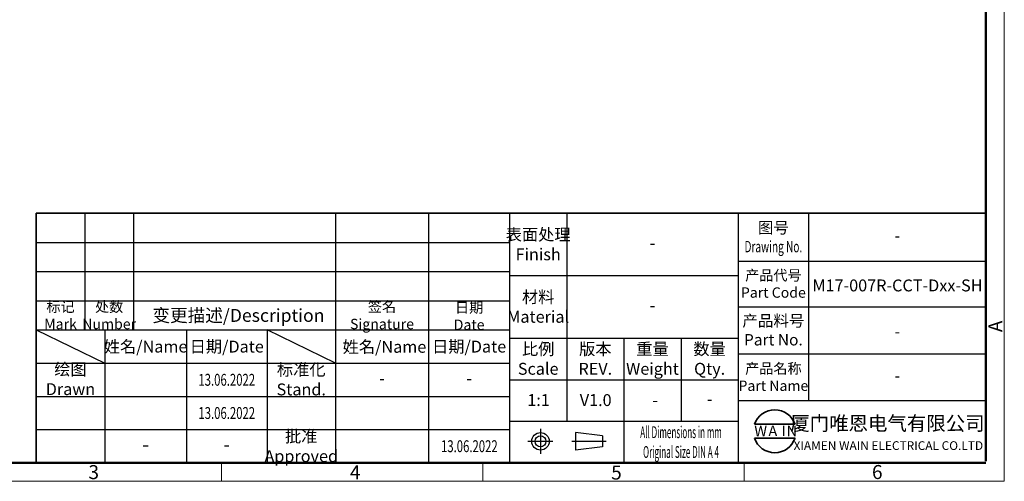
# Model space of a CAD drawing. Units: millimetres. Extents: x 5520 to 5817, y 560 to 775.
# Drawn here: x 5631 to 5817, y 565 to 653 of the extents above; entities that cross this region are included whole.
import ezdxf

# ---------------------------------------------------------------- set-up
doc = ezdxf.new("R2010")
doc.units = ezdxf.units.MM
doc.header["$MEASUREMENT"] = 0
doc.layers.add('图框', color=7, linetype='Continuous', lineweight=20)
doc.styles.add('Chinese', font='txt')
doc.styles.add('Romans字体', font='romans.shx', dxfattribs={"width": 0.75})
doc.styles.get("Standard").update_dxf_attribs({"font": 'txt', "width": 0.75})
doc.styles.add('工程字', font='gbenor.shx', dxfattribs={"bigfont": 'gbcbig.shx'})

msp = doc.modelspace()

# ---------------------------------------------------------------- linework, layer by layer
at = {"layer": '图框', "color": 1, "lineweight": 18}
for p, q in [((5817.235, 565.17), (5817.235, 775.17)), ((5520.236, 565.17), (5817.235, 565.17))]:
    msp.add_line(p, q, dxfattribs=at)
at = {"layer": '图框', "lineweight": 50}
for p, q in [((5813.752, 568.976), (5813.752, 760.17)), ((5523.678, 568.67), (5813.752, 568.67))]:
    msp.add_line(p, q, dxfattribs=at)
at = {"layer": '图框', "lineweight": 35}
for q in [(5813.752, 615.964), (5633.752, 568.67)]:
    msp.add_line((5633.752, 615.964), q, dxfattribs=at)
at = {"layer": '图框', "lineweight": -3}
for p, q in [((5642.97, 615.964), (5642.97, 593.84)), ((5652.188, 615.964), (5652.188, 593.84)), ((5690.476, 615.964), (5690.476, 568.67)), ((5708.125, 615.964), (5708.125, 568.67)), ((5723.477, 615.964), (5723.477, 568.647)), ((5734.297, 615.964), (5734.297, 592.306)), ((5766.795, 615.964), (5766.795, 568.647)), ((5780.139, 615.964), (5780.139, 580.476)), ((5633.752, 610.433), (5723.477, 610.433)), ((5766.795, 606.907), (5813.752, 606.907)), ((5633.752, 604.902), (5723.477, 604.902)), ((5723.477, 604.135), (5766.795, 604.135)), ((5633.752, 599.371), (5723.477, 599.371)), ((5766.795, 598.22), (5813.752, 598.22)), ((5633.752, 593.84), (5723.477, 593.84)), ((5633.752, 593.84), (5646.732, 587.547)), ((5646.732, 593.84), (5646.732, 568.67)), ((5662.234, 593.84), (5662.234, 568.67)), ((5677.496, 593.84), (5677.496, 568.67)), ((5690.476, 587.547), (5677.496, 593.84)), ((5723.477, 592.306), (5766.795, 592.306)), ((5734.307, 592.306), (5734.307, 576.533)), ((5745.136, 592.306), (5745.136, 568.67)), ((5755.965, 592.306), (5755.965, 576.533)), ((5766.795, 589.348), (5813.752, 589.348)), ((5633.752, 587.547), (5723.477, 587.547)), ((5723.477, 584.42), (5766.795, 584.42)), ((5633.752, 581.255), (5723.477, 581.255)), ((5766.795, 580.476), (5813.752, 580.476)), ((5633.752, 574.962), (5723.477, 574.962)), ((5723.477, 576.533), (5766.795, 576.533))]:
    msp.add_line(p, q, dxfattribs=at)
at = {"layer": '图框', "lineweight": 25}
for p, q in [((5729.326, 575.11), (5729.326, 570.378)), ((5741.056, 573.778), (5735.98, 574.396)), ((5735.98, 574.396), (5735.98, 571.092)), ((5741.056, 573.778), (5741.056, 571.711)), ((5726.96, 572.744), (5731.692, 572.744)), ((5735.297, 572.744), (5741.77, 572.744)), ((5741.056, 571.711), (5735.98, 571.092))]:
    msp.add_line(p, q, dxfattribs=at)
at = {"layer": '图框', "color": 4, "lineweight": 35}
for p, q in [((5769.881, 575.972), (5777.567, 575.972)), ((5769.881, 573.333), (5777.567, 573.333))]:
    msp.add_line(p, q, dxfattribs=at)
at = {"layer": '图框', "color": 6}
for p, q in [((5668.841, 568.67), (5668.841, 565.17)), ((5718.377, 568.67), (5718.377, 565.17)), ((5767.912, 568.67), (5767.912, 565.17))]:
    msp.add_line(p, q, dxfattribs=at)
at = {"layer": '图框', "lineweight": 25}
for radius in [1.652, 1.033]:
    msp.add_circle((5729.326, 572.744), radius, dxfattribs=at)
at = {"layer": '图框', "color": 4, "lineweight": 35}
for start, end in [(18.95238, 161.04762), (198.95238, 341.04762)]:
    msp.add_arc((5773.724, 574.653), 4.063, start, end, dxfattribs=at)

# ---------------------------------------------------------------- texts
at = {"layer": '图框', "attachment_point": 5}
for s, insert, char_height, width in [('图号{\\Ftxt|c134;\\P\\Fromans|c134;\\W0.65;Drawing No.}', (5773.467, 611.435), 2.1549, 13.34475), ('表面处理\\P{\\Fromans|c134;Finish}', (5728.887, 610.049), 2.25285, 10.82), ('产品代号\\P{\\Fromans|c134;Part Code}', (5773.467, 602.564), 1.959, 13.34475), ('材料\\P{\\Fromans|c134;Material}', (5728.887, 598.22), 2.25285, 10.82), ('标记\\P{\\Fromans|c134;Mark}', (5638.361, 596.606), 1.959, 9.21824), ('处数\\P{\\Fromans|c134;Number }', (5647.579, 596.606), 1.959, 9.21824), ('签名\\P{\\Fromans|c134;Signature} ', (5699.289, 596.606), 1.959, 17.62643), ('日期\\P{\\Fromans|c134;Date}', (5715.801, 596.464), 1.959, 15.35233), ('  变更描述{\\Fromans|c134;/Description}', (5671.332, 596.606), 2.44875, 38.2879), ('产品料号\\P{\\Fromans|c134;Part No.}', (5773.467, 593.784), 2.1549, 13.34475), ('姓名{\\Fromans|c134;/Name\\Ftxt|c134; }', (5654.483, 590.694), 2.25285, 15.50176), ('日期{\\Fromans|c134;/Date}', (5669.865, 590.694), 2.25285, 15.26238), ('姓名{\\Fromans|c134;/Name}', (5699.755, 590.653), 2.25285, 16.93492), ('日期{\\Fromans|c134;/Date}', (5715.801, 590.694), 2.25285, 15.35233), ('比例\\P{\\Fromans|c134;Scale}', (5728.892, 588.363), 2.25285, 10.82935), ('版本\\P{\\Fromans|c134;REV.}', (5739.717, 588.363), 2.25285, 10.83869), ('重量\\P{\\Fromans|c134;Weight}', (5750.551, 588.363), 2.25285, 10.82935), ('数量\\P{\\Fromans|c134;Qty.}', (5761.38, 588.363), 2.25285, 10.82935), ('绘图\\P{\\Fromans|c134;Drawn\\Ftxt|c134; }', (5640.242, 584.512), 2.25285, 12.98011), ('产品名称\\P{\\Fromans|c134;Part Name}', (5773.467, 584.912), 1.959, 13.34475), ('批准\\P{\\Fromans|c134;Approved}', (5683.986, 571.816), 2.25285, 12.98011)]:
    msp.add_mtext(s, dxfattribs=dict(at, insert=insert, char_height=char_height, width=width))
at = {"layer": '图框', "color": 3, "attachment_point": 5, "style": 'Romans字体'}
for s, insert, char_height, width in [('-', (5796.946, 611.435), 2.253, 15.50176), ('-', (5750.546, 610.049), 2.253, 15.50176), ('{\\C4;M17-007R-CCT-Dxx-SH}', (5796.984, 602.28), 2.2528, 33.61239), ('-', (5750.551, 598.22), 2.253, 15.50176), ('-', (5796.954, 593.277), 2.253, 33.61239), ('{\\W0.7;13.06.2022}', (5669.865, 584.401), 2.2528, 15.50176), ('-', (5699.301, 584.401), 2.253, 15.50176), ('-', (5715.801, 584.401), 2.253, 15.50176), ('-', (5796.946, 584.912), 2.253, 15.50176), ('1:1', (5728.96, 580.263), 2.2528, 33.61239), ('V1.0', (5739.789, 580.263), 2.2528, 33.61239), ('-', (5751.062, 580.258), 2.253, 33.61239), ('-', (5761.38, 580.476), 2.253, 15.50176), ('{\\W0.7;13.06.2022}', (5669.865, 578.109), 2.2528, 15.50176), ('{\\W0.7;13.06.2022}', (5715.846, 571.816), 2.2528, 15.50176), ('-', (5654.483, 571.816), 2.986, 15.50176), ('-', (5669.865, 571.816), 2.488, 15.26238)]:
    msp.add_mtext(s, dxfattribs=dict(at, insert=insert, char_height=char_height, width=width))
at = {"layer": '图框', "color": 6, "linetype": 'ByBlock', "lineweight": 18, "insert": (5814.228, 593.424), "char_height": 2.652, "width": 2.55791, "attachment_point": 1, "rotation": 90, "style": 'Romans字体'}
msp.add_mtext('A', dxfattribs=at)
at = {"layer": '图框', "char_height": 2.25285, "attachment_point": 5, "style": 'Romans字体'}
for s, insert, width in [('{\\f仿宋_GB2312|b0|i0|c134|p49;标准化}\\PStand.', (5683.986, 584.451), 12.98011), ('{\\W0.5;\\C1;All Dimensions in mm\\POriginal Size DIN A 4}', (5755.965, 572.601), 21.6587)]:
    msp.add_mtext(s, dxfattribs=dict(at, insert=insert, width=width))
at = {"layer": '图框', "color": 1, "lineweight": 20, "insert": (5795.087, 576.151), "char_height": 2.69905, "width": 82.30831, "attachment_point": 5}
msp.add_mtext('{\\fSimHei|b0|i0|c134|p2;厦门唯恩电气有限公司}', dxfattribs=at)
at = {"layer": '图框', "color": 1, "lineweight": 20, "char_height": 2.00593, "width": 5.04724, "attachment_point": 1, "style": 'Chinese'}
for s, insert in [('{\\fArial|b0|i0|c0|p34;W}', (5769.858, 575.685)), ('{\\fArial|b0|i0|c0|p34;A}', (5772.535, 575.729)), ('{\\fArial|b0|i0|c0|p34;I}', (5775.037, 575.729)), ('{\\fArial|b0|i0|c0|p34;N}', (5775.966, 575.717))]:
    msp.add_mtext(s, dxfattribs=dict(at, insert=insert))
at = {"layer": '图框', "color": 3, "lineweight": 20, "insert": (5795.259, 571.934), "char_height": 1.65248, "width": 68.08559, "attachment_point": 5, "style": '工程字'}
msp.add_mtext('{\\fArial Narrow|b0|i0|c0|p34;XIAMEN WAIN ELECTRICAL CO.LTD}', dxfattribs=at)
at = {"layer": '图框', "color": 6, "char_height": 2.652, "width": 2.55791, "attachment_point": 1, "style": 'Romans字体'}
for s, insert in [('3', (5643.654, 568.234)), ('4', (5693.206, 568.204)), ('5', (5742.724, 568.155)), ('6', (5792.153, 568.251))]:
    msp.add_mtext(s, dxfattribs=dict(at, insert=insert))

doc.saveas('drawing.dxf')
